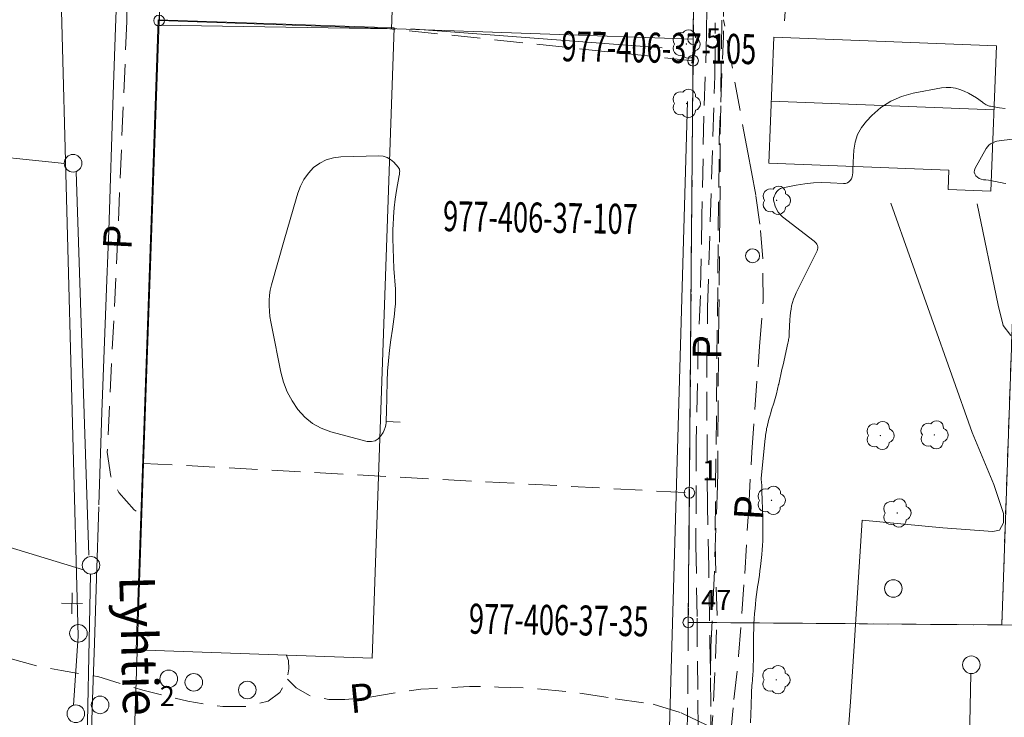
# Model space of a CAD drawing. Units: metres. Extents: x 25476639 to 25477845, y 7107814 to 7108659.
# Drawn here: x 25477473 to 25477542, y 7108030 to 7108079 of the extents above; entities that cross this region are included whole.
import ezdxf
from ezdxf.enums import TextEntityAlignment as Align

# ---------------------------------------------------------------- set-up
doc = ezdxf.new("R2010")
doc.units = ezdxf.units.M
doc.header["$MEASUREMENT"] = 0
doc.linetypes.add('viiva22', pattern=[2, 1, -1])
doc.linetypes.add('viiva42', pattern=[9, 2, -1, 2, -1, 2, -1])
for name, color, linetype, lineweight in [('KiinteistoTunnus', 7, 'Continuous', 0), ('Level 48', 7, 'Continuous', 0), ('Level 48 (Construction)', 7, 'Continuous', 0), ('MaaAlue_pihaalue', 7, 'Continuous', 0), ('MaaLiikenneRakenne_autopaikka', 7, 'Continuous', 0), ('MaaraAla', 7, 'Continuous', 0), ('MaaraAlaRaja', 7, 'Continuous', 0), ('MuuTeksti_tekstitieto', 7, 'Continuous', 0), ('Puu_lehtipuu', 7, 'Continuous', 0), ('PuuRivi_lehtipensasaita', 7, 'Continuous', 0), ('PuuRivi_lehtipuurivi', 7, 'Continuous', 0), ('Raja_tila', 7, 'Continuous', 0), ('Raja_tontti', 7, 'Continuous', 0), ('Rajamerkki_maarekisteripyykki', 7, 'Continuous', 0), ('Rajamerkki_maarekisteripyykki_numero', 7, 'Continuous', 0), ('Rajamerkki_tonttipyykki', 7, 'Continuous', 0), ('Rajamerkki_tonttipyykki_numero', 7, 'Continuous', 0), ('Rakennus_valmis', 7, 'Continuous', 0), ('Telejohto_PK_maanalainen', 7, 'Continuous', 0), ('TelejohtoTeksti_PK_maanalainen', 7, 'Continuous', 0), ('TieAlue_tien_reuna', 133, 'Continuous', 0), ('Viemarijohto_PK_jätevesi', 7, 'Continuous', 0), ('Viemarijohto_PK_sadevesi', 7, 'Continuous', 0), ('ViemarijohtoLaiteSymboli_PK_tarkastuskaivo', 7, 'Continuous', 0), ('YJ_VesijohtoLaiteSymboli_sulkuventtiili_1', 7, 'Continuous', 0), ('YJ_ViemariKaivo_jätevesi', 44, 'Continuous', 30), ('YJ_ViemariKaivo_sadevesi', 7, 'Continuous', 0)]:
    doc.layers.add(name, color=color, linetype=linetype, lineweight=lineweight)
doc.styles.add('StellaMap-Tunnus', font='ARIALN.TTF', dxfattribs={"height": 3})
doc.styles.add('Style-Stella INTL ISO 211', font='Stella INTL ISO 211.shx')
doc.linetypes.add('istutettuaita', pattern='A,-1.25,[22,dgnlstyle-MAP.shx,S=0.015872,R=0,X=0,Y=0],-1.25,6.5', length=9)
doc.linetypes.add('jatevesiviemari', pattern='A,25,[1,dgnlstyle-UTILITY.shx,S=0.012416,R=0,X=0,Y=0],0', length=25)
doc.linetypes.add('lehtipuurivi', pattern='A,5,-2,[8,dgnlstyle-MAP.shx,S=0.015879,R=0,X=0,Y=0],-2', length=9)

# ---------------------------------------------------------------- blocks, each defined once
blk = doc.blocks.new('Puu_lehtipuu_huomattava_220')
at = {"layer": 'Puu_lehtipuu', "linetype": 'Continuous', "lineweight": 13}
h = blk.add_hatch(color=241, dxfattribs=at)
edge = h.paths.add_edge_path()
edge.add_arc((0, 0), 0.05, 0, 360)
at = {"layer": 'Puu_lehtipuu', "color": 241, "linetype": 'Continuous', "lineweight": 13}
for centre, radius, start, end in [((-0.429, 0.292), 0.515, 71.41813, 216.66083), ((0.139, 0.51), 0.486, 355.0554, 146.27498), ((0.48, 0), 0.49, 287.13627, 72.86372), ((-0.423, -0.299), 0.506, 145.9376, 288.17546), ((0.134, -0.494), 0.491, 215.60628, 3.06334)]:
    blk.add_arc(centre, radius, start, end, dxfattribs=at)
blk = doc.blocks.new('*U648')
at = {"layer": 'Rakennus_valmis', "color": 7, "linetype": 'Continuous', "lineweight": 0, "flags": 128}
blk.add_lwpolyline([(-7.508, 22.364), (-9.033, -21.793), (7.508, -22.364), (9.034, 21.793), (-7.508, 22.364)], close=True, dxfattribs=at)
blk = doc.blocks.new('*U687')
at = {"layer": 'Rakennus_valmis', "color": 7, "linetype": 'Continuous', "lineweight": 0, "flags": 128}
blk.add_lwpolyline([(-7.637, 5.391), (7.98, 4.785), (7.585, -5.391), (4.576, -5.274), (4.628, -3.919), (-7.98, -3.429), (-7.637, 5.391)], close=True, dxfattribs=at)
blk = doc.blocks.new('Puu_lehtipuu_huomattava_237')
at = {"layer": 'Puu_lehtipuu', "linetype": 'Continuous', "lineweight": 13}
h = blk.add_hatch(color=241, dxfattribs=at)
edge = h.paths.add_edge_path()
edge.add_arc((0, 0), 0.05, 0, 360)
at = {"layer": 'Puu_lehtipuu', "color": 241, "linetype": 'Continuous', "lineweight": 13}
for centre, radius, start, end in [((-0.429, 0.292), 0.515, 71.41813, 216.66083), ((0.139, 0.51), 0.486, 355.0554, 146.27498), ((0.48, 0), 0.49, 287.13627, 72.86372), ((-0.423, -0.299), 0.506, 145.9376, 288.17546), ((0.134, -0.494), 0.491, 215.60628, 3.06334)]:
    blk.add_arc(centre, radius, start, end, dxfattribs=at)
blk = doc.blocks.new('Puu_lehtipuu_huomattava_80')
at = {"layer": 'Puu_lehtipuu', "linetype": 'Continuous', "lineweight": 13}
h = blk.add_hatch(color=241, dxfattribs=at)
edge = h.paths.add_edge_path()
edge.add_arc((0, 0), 0.05, 0, 360)
at = {"layer": 'Puu_lehtipuu', "color": 241, "linetype": 'Continuous', "lineweight": 13}
for centre, radius, start, end in [((-0.429, 0.292), 0.515, 71.41813, 216.66083), ((0.139, 0.51), 0.486, 355.0554, 146.27498), ((0.48, 0), 0.49, 287.13627, 72.86372), ((-0.423, -0.299), 0.506, 145.9376, 288.17546), ((0.134, -0.494), 0.491, 215.60628, 3.06334)]:
    blk.add_arc(centre, radius, start, end, dxfattribs=at)
blk = doc.blocks.new('Puu_lehtipuu_huomattava_25')
at = {"layer": 'Puu_lehtipuu', "linetype": 'Continuous', "lineweight": 13}
h = blk.add_hatch(color=241, dxfattribs=at)
edge = h.paths.add_edge_path()
edge.add_arc((0, 0), 0.05, 0, 360)
at = {"layer": 'Puu_lehtipuu', "color": 241, "linetype": 'Continuous', "lineweight": 13}
for centre, radius, start, end in [((-0.429, 0.292), 0.515, 71.41813, 216.66083), ((0.139, 0.51), 0.486, 355.0554, 146.27498), ((0.48, 0), 0.49, 287.13627, 72.86372), ((-0.423, -0.299), 0.506, 145.9376, 288.17546), ((0.134, -0.494), 0.491, 215.60628, 3.06334)]:
    blk.add_arc(centre, radius, start, end, dxfattribs=at)
blk = doc.blocks.new('Puu_lehtipuu_huomattava_265')
at = {"layer": 'Puu_lehtipuu', "linetype": 'Continuous', "lineweight": 13}
h = blk.add_hatch(color=241, dxfattribs=at)
edge = h.paths.add_edge_path()
edge.add_arc((0, 0), 0.05, 0, 360)
at = {"layer": 'Puu_lehtipuu', "color": 241, "linetype": 'Continuous', "lineweight": 13}
for centre, radius, start, end in [((-0.429, 0.292), 0.515, 71.41813, 216.66083), ((0.139, 0.51), 0.486, 355.0554, 146.27498), ((0.48, 0), 0.49, 287.13627, 72.86372), ((-0.423, -0.299), 0.506, 145.9376, 288.17546), ((0.134, -0.494), 0.491, 215.60628, 3.06334)]:
    blk.add_arc(centre, radius, start, end, dxfattribs=at)
blk = doc.blocks.new('Puu_lehtipuu_huomattava_224')
at = {"layer": 'Puu_lehtipuu', "linetype": 'Continuous', "lineweight": 13}
h = blk.add_hatch(color=241, dxfattribs=at)
edge = h.paths.add_edge_path()
edge.add_arc((0, 0), 0.05, 0, 360)
at = {"layer": 'Puu_lehtipuu', "color": 241, "linetype": 'Continuous', "lineweight": 13}
for centre, radius, start, end in [((-0.429, 0.292), 0.515, 71.41813, 216.66083), ((0.139, 0.51), 0.486, 355.0554, 146.27498), ((0.48, 0), 0.49, 287.13627, 72.86372), ((-0.423, -0.299), 0.506, 145.9376, 288.17546), ((0.134, -0.494), 0.491, 215.60628, 3.06334)]:
    blk.add_arc(centre, radius, start, end, dxfattribs=at)
blk = doc.blocks.new('Puu_lehtipuu_huomattava_174')
at = {"layer": 'Puu_lehtipuu', "linetype": 'Continuous', "lineweight": 13}
h = blk.add_hatch(color=241, dxfattribs=at)
edge = h.paths.add_edge_path()
edge.add_arc((0, 0), 0.05, 0, 360)
at = {"layer": 'Puu_lehtipuu', "color": 241, "linetype": 'Continuous', "lineweight": 13}
for centre, radius, start, end in [((-0.429, 0.292), 0.515, 71.41813, 216.66083), ((0.139, 0.51), 0.486, 355.0554, 146.27498), ((0.48, 0), 0.49, 287.13627, 72.86372), ((-0.423, -0.299), 0.506, 145.9376, 288.17546), ((0.134, -0.494), 0.491, 215.60628, 3.06334)]:
    blk.add_arc(centre, radius, start, end, dxfattribs=at)
blk = doc.blocks.new('Puu_lehtipuu_huomattava_96')
at = {"layer": 'Puu_lehtipuu', "linetype": 'Continuous', "lineweight": 13}
h = blk.add_hatch(color=241, dxfattribs=at)
edge = h.paths.add_edge_path()
edge.add_arc((0, 0), 0.05, 0, 360)
at = {"layer": 'Puu_lehtipuu', "color": 241, "linetype": 'Continuous', "lineweight": 13}
for centre, radius, start, end in [((-0.429, 0.292), 0.515, 71.41813, 216.66083), ((0.139, 0.51), 0.486, 355.0554, 146.27498), ((0.48, 0), 0.49, 287.13627, 72.86372), ((-0.423, -0.299), 0.506, 145.9376, 288.17546), ((0.134, -0.494), 0.491, 215.60628, 3.06334)]:
    blk.add_arc(centre, radius, start, end, dxfattribs=at)
blk = doc.blocks.new('*U926')
at = {"layer": 'Rakennus_valmis', "color": 7, "linetype": 'Continuous', "lineweight": 0, "flags": 128}
blk.add_lwpolyline([(-8.533, -11.078), (-7.745, 11.334), (8.533, 10.761), (7.756, -11.334), (-8.533, -11.078)], close=True, dxfattribs=at)
blk = doc.blocks.new('YJ_ViemariKaivo_jätevesi_2')
at = {"layer": 'YJ_ViemariKaivo_jätevesi', "color": 55, "linetype": 'Continuous', "lineweight": 0}
blk.add_circle((0, 0), 0.492, dxfattribs=at)
blk = doc.blocks.new('YJ_ViemariKaivo_jätevesi')
at = {"layer": 'YJ_ViemariKaivo_jätevesi', "color": 55, "linetype": 'Continuous', "lineweight": 0}
blk.add_circle((0, 0), 0.492, dxfattribs=at)
blk = doc.blocks.new('YJ_ViemariKaivo_jätevesi_3')
at = {"layer": 'YJ_ViemariKaivo_jätevesi', "color": 55, "linetype": 'Continuous', "lineweight": 0}
blk.add_circle((0, 0), 0.492, dxfattribs=at)
blk = doc.blocks.new('YJ_ViemariKaivo_sadevesi_1')
at = {"layer": 'YJ_ViemariKaivo_sadevesi', "color": 2, "linetype": 'Continuous', "lineweight": 0}
blk.add_circle((0, 0), 0.492, dxfattribs=at)
blk = doc.blocks.new('YJ_ViemariKaivo_sadevesi')
at = {"layer": 'YJ_ViemariKaivo_sadevesi', "color": 2, "linetype": 'Continuous', "lineweight": 0}
blk.add_circle((0, 0), 0.492, dxfattribs=at)
blk = doc.blocks.new('YJ_ViemariKaivo_sadevesi_3')
at = {"layer": 'YJ_ViemariKaivo_sadevesi', "color": 2, "linetype": 'Continuous', "lineweight": 0}
blk.add_circle((0, 0), 0.492, dxfattribs=at)
blk = doc.blocks.new('ViemarijohtoLaiteSymboli_PK_tarkastuskaivo_pieni_ympyrä')
at = {"layer": 'ViemarijohtoLaiteSymboli_PK_tarkastuskaivo', "color": 55, "linetype": 'Continuous', "lineweight": 0}
blk.add_arc((0, 0), 0.491, 0, 359.99999, dxfattribs=at)
blk = doc.blocks.new('YJ_VesijohtoLaiteSymboli_sulkuventtiili_1')
at = {"layer": 'YJ_VesijohtoLaiteSymboli_sulkuventtiili_1', "color": 85, "linetype": 'Continuous', "lineweight": 0}
for p, q in [((0.004, -0.495), (0.004, 0.491)), ((-0.491, -0.004), (0.499, -0.004))]:
    blk.add_line(p, q, dxfattribs=at)
blk = doc.blocks.new('Rajamerkki_tonttipyykki')
at = {"layer": 'Rajamerkki_tonttipyykki', "color": 1, "linetype": 'Continuous', "lineweight": 0}
blk.add_circle((0, 0), 0.375, dxfattribs=at)
blk = doc.blocks.new('Rajamerkki_maarekisteripyykki')
at = {"layer": 'Rajamerkki_maarekisteripyykki', "color": 41, "linetype": 'Continuous', "lineweight": 0}
blk.add_circle((0, 0), 0.375, dxfattribs=at)

msp = doc.modelspace()

# ---------------------------------------------------------------- linework, layer by layer
at = {"layer": 'Level 48', "color": 151, "linetype": 'Continuous', "lineweight": 0}
msp.add_line((25477499.064, 7108050.703), (25477500.063, 7108050.653), dxfattribs=at)
at = {"layer": 'Level 48', "color": 151, "linetype": 'Continuous', "lineweight": 0, "flags": 128}
for points in [[(25477524.648, 7108030.8), (25477524.673, 7108031.689), (25477524.68, 7108031.859), (25477524.69, 7108032.03), (25477524.703, 7108032.199), (25477524.72, 7108032.369), (25477524.737, 7108032.539), (25477524.753, 7108032.708), (25477524.766, 7108032.878), (25477524.778, 7108033.048), (25477524.781, 7108033.098), (25477524.792, 7108033.293), (25477524.8, 7108033.488), (25477524.804, 7108033.683), (25477524.806, 7108033.878), (25477524.807, 7108034.709), (25477524.809, 7108035.07), (25477524.813, 7108035.431), (25477524.821, 7108035.792), (25477524.832, 7108036.153), (25477524.847, 7108036.513), (25477524.866, 7108036.874), (25477524.892, 7108037.234), (25477524.921, 7108037.594), (25477524.947, 7108037.892), (25477524.982, 7108038.233), (25477525.021, 7108038.573), (25477525.069, 7108038.913), (25477525.122, 7108039.252), (25477525.133, 7108039.316), (25477525.181, 7108039.623), (25477525.226, 7108039.93), (25477525.265, 7108040.237), (25477525.301, 7108040.546), (25477525.389, 7108041.375), (25477525.419, 7108041.695), (25477525.444, 7108042.015), (25477525.461, 7108042.336), (25477525.473, 7108042.657), (25477525.478, 7108042.979), (25477525.48, 7108043.3), (25477525.476, 7108043.621), (25477525.469, 7108043.943), (25477525.411, 7108045.811), (25477525.406, 7108045.958), (25477525.399, 7108046.104), (25477525.391, 7108046.251), (25477525.381, 7108046.397), (25477525.36, 7108046.69), (25477525.362, 7108046.721), (25477525.638, 7108049.494), (25477525.651, 7108049.615), (25477525.665, 7108049.735), (25477525.68, 7108049.856), (25477525.697, 7108049.976), (25477525.716, 7108050.096), (25477525.738, 7108050.215), (25477525.764, 7108050.333), (25477525.793, 7108050.451), (25477525.845, 7108050.649), (25477525.902, 7108050.866), (25477525.962, 7108051.081), (25477526.024, 7108051.296), (25477526.088, 7108051.511), (25477526.23, 7108051.973), (25477526.326, 7108052.3), (25477526.417, 7108052.629), (25477526.5, 7108052.96), (25477526.577, 7108053.293), (25477526.581, 7108053.31), (25477526.657, 7108053.653), (25477526.733, 7108053.995), (25477526.81, 7108054.337), (25477526.887, 7108054.679), (25477527.229, 7108056.184), (25477527.248, 7108056.27), (25477527.265, 7108056.356), (25477527.28, 7108056.443), (25477527.294, 7108056.53), (25477527.305, 7108056.617), (25477527.315, 7108056.704), (25477527.322, 7108056.792), (25477527.327, 7108056.88), (25477527.371, 7108057.846), (25477527.387, 7108058.087), (25477527.411, 7108058.326), (25477527.446, 7108058.564), (25477527.489, 7108058.802), (25477527.546, 7108059.035), (25477527.616, 7108059.264), (25477527.703, 7108059.487), (25477527.801, 7108059.707), (25477529.269, 7108062.65), (25477529.302, 7108062.741), (25477529.319, 7108062.834), (25477529.314, 7108062.928), (25477529.295, 7108063.024), (25477529.255, 7108063.114), (25477529.205, 7108063.198), (25477529.142, 7108063.272), (25477529.069, 7108063.34), (25477526.845, 7108065.051), (25477526.679, 7108065.206), (25477526.536, 7108065.377), (25477526.428, 7108065.571), (25477526.343, 7108065.782), (25477526.22, 7108066.197), (25477526.217, 7108066.213), (25477526.214, 7108066.228), (25477526.213, 7108066.244), (25477526.213, 7108066.261), (25477526.216, 7108066.326), (25477526.217, 7108066.342), (25477526.22, 7108066.357), (25477526.225, 7108066.373), (25477526.231, 7108066.388), (25477526.367, 7108066.685), (25477526.459, 7108066.826), (25477526.57, 7108066.943), (25477526.71, 7108067.023), (25477526.869, 7108067.079), (25477527.814, 7108067.263), (25477528.411, 7108067.355), (25477529.01, 7108067.418), (25477529.612, 7108067.435), (25477530.216, 7108067.422), (25477531.133, 7108067.367), (25477531.27, 7108067.381), (25477531.395, 7108067.418), (25477531.503, 7108067.491), (25477531.6, 7108067.588), (25477531.673, 7108067.712), (25477531.73, 7108067.841), (25477531.762, 7108067.978), (25477531.777, 7108068.12), (25477531.778, 7108068.176), (25477531.781, 7108068.35), (25477531.786, 7108068.525), (25477531.793, 7108068.699), (25477531.8, 7108068.874), (25477531.843, 7108069.712), (25477531.935, 7108070.278), (25477532.1, 7108070.813), (25477532.376, 7108071.3), (25477532.726, 7108071.755), (25477533.102, 7108072.146), (25477533.741, 7108072.696), (25477534.43, 7108073.154), (25477535.192, 7108073.476), (25477536.003, 7108073.706), (25477538, 7108074.073), (25477538.325, 7108074.107), (25477538.648, 7108074.107), (25477538.966, 7108074.057), (25477539.282, 7108073.973), (25477539.591, 7108073.85), (25477539.889, 7108073.711), (25477540.173, 7108073.548), (25477540.449, 7108073.369), (25477540.854, 7108073.081), (25477540.922, 7108073.034), (25477540.99, 7108072.988), (25477541.059, 7108072.943), (25477541.129, 7108072.899), (25477541.201, 7108072.861), (25477541.275, 7108072.828), (25477541.352, 7108072.804), (25477541.432, 7108072.786), (25477542.056, 7108072.683), (25477542.45, 7108072.628)], [(25477543.192, 7108070.497), (25477542.183, 7108070.4), (25477542.025, 7108070.377), (25477541.87, 7108070.344), (25477541.719, 7108070.295), (25477541.57, 7108070.236), (25477541.435, 7108070.157), (25477541.312, 7108070.065), (25477541.209, 7108069.951), (25477541.119, 7108069.822), (25477540.341, 7108068.446), (25477540.296, 7108068.309), (25477540.284, 7108068.175), (25477540.323, 7108068.046), (25477540.395, 7108067.92), (25477540.511, 7108067.815), (25477540.637, 7108067.73), (25477540.779, 7108067.676), (25477540.931, 7108067.641), (25477541.106, 7108067.622), (25477541.282, 7108067.6), (25477541.458, 7108067.575), (25477541.633, 7108067.545), (25477541.808, 7108067.512), (25477541.982, 7108067.476), (25477542.156, 7108067.441), (25477542.331, 7108067.407), (25477542.505, 7108067.372)], [(25477499.624, 7108065.661), (25477499.578, 7108065.049), (25477499.551, 7108064.435), (25477499.547, 7108064.227), (25477499.543, 7108063.524), (25477499.552, 7108062.822), (25477499.578, 7108062.12), (25477499.617, 7108061.419), (25477499.716, 7108059.975), (25477499.731, 7108059.623), (25477499.733, 7108059.271), (25477499.716, 7108058.92), (25477499.686, 7108058.569), (25477499.645, 7108058.218), (25477499.602, 7108057.868), (25477499.555, 7108057.518), (25477499.506, 7108057.168), (25477499.395, 7108056.414), (25477499.302, 7108055.687), (25477499.226, 7108054.958), (25477499.176, 7108054.227), (25477499.144, 7108053.494), (25477499.09, 7108051.357), (25477499.084, 7108051.173), (25477499.078, 7108050.989), (25477499.069, 7108050.805), (25477499.06, 7108050.621), (25477499.037, 7108050.441), (25477498.997, 7108050.266), (25477498.932, 7108050.099), (25477498.851, 7108049.937), (25477498.707, 7108049.698), (25477498.513, 7108049.488), (25477498.293, 7108049.342), (25477498.034, 7108049.292), (25477497.748, 7108049.305), (25477495.192, 7108049.97), (25477494.52, 7108050.221), (25477493.901, 7108050.551), (25477493.36, 7108050.999), (25477492.873, 7108051.526), (25477492.475, 7108052.138), (25477492.136, 7108052.777), (25477491.885, 7108053.455), (25477491.692, 7108054.16), (25477491.051, 7108057.323), (25477490.985, 7108057.691), (25477490.929, 7108058.061), (25477490.89, 7108058.432), (25477490.862, 7108058.805), (25477490.861, 7108059.176), (25477490.884, 7108059.545), (25477490.944, 7108059.91), (25477491.028, 7108060.272), (25477491.928, 7108063.416), (25477492.134, 7108064.138), (25477492.342, 7108064.86), (25477492.549, 7108065.582), (25477492.757, 7108066.304), (25477492.869, 7108066.69), (25477493.061, 7108067.193), (25477493.303, 7108067.666), (25477493.621, 7108068.091), (25477493.988, 7108068.486), (25477494.418, 7108068.798), (25477494.876, 7108069.041), (25477495.375, 7108069.18), (25477495.902, 7108069.251), (25477498.558, 7108069.313), (25477498.853, 7108069.281), (25477499.13, 7108069.202), (25477499.377, 7108069.056), (25477499.604, 7108068.863), (25477499.92, 7108068.514), (25477499.963, 7108068.453), (25477499.996, 7108068.388), (25477500.013, 7108068.318), (25477500.021, 7108068.243), (25477500.017, 7108068.166), (25477500.011, 7108068.089), (25477500.002, 7108068.012), (25477499.99, 7108067.935), (25477499.796, 7108066.877), (25477499.7, 7108066.27), (25477499.624, 7108065.661)]]:
    msp.add_lwpolyline(points, dxfattribs=at)
at = {"layer": 'Level 48 (Construction)', "color": 151, "linetype": 'Continuous', "lineweight": 0, "flags": 128}
msp.add_lwpolyline([(25477524.613, 7108029.579), (25477524.648, 7108030.8)], dxfattribs=at)
at = {"layer": 'MaaAlue_pihaalue', "color": 249, "linetype": 'Continuous', "lineweight": 0}
msp.add_line((25477540.15, 7108049.934), (25477534.446, 7108066.007), dxfattribs=at)
at = {"layer": 'MaaAlue_pihaalue', "color": 249, "linetype": 'Continuous', "lineweight": 0, "flags": 128}
msp.add_lwpolyline([(25477540.489, 7108065.956), (25477541.953, 7108058.839), (25477542.325, 7108057.432), (25477542.851, 7108056.723)], dxfattribs=at)
at = {"layer": 'MaaLiikenneRakenne_autopaikka', "color": 31, "linetype": 'Continuous', "lineweight": 0}
msp.add_line((25477520.183, 7108073.127), (25477518.485, 7108013.9), dxfattribs=at)
at = {"layer": 'MaaraAla', "color": 47, "linetype": 'Continuous', "lineweight": 0, "flags": 128}
msp.add_lwpolyline([(25477521.151, 7108143.707), (25477520.795, 7108101.665), (25477520.591, 7108077.489), (25477520.245, 7108036.622), (25477542.217, 7108036.436), (25477547.536, 7108189.128), (25477521.543, 7108190.033), (25477521.151, 7108143.707)], close=True, dxfattribs=at)
at = {"layer": 'MaaraAlaRaja', "color": 163, "linetype": 'viiva22', "lineweight": 0}
for p, q in [((25477547.536, 7108189.128), (25477542.217, 7108036.436)), ((25477520.591, 7108077.489), (25477520.795, 7108101.665)), ((25477520.245, 7108036.622), (25477520.591, 7108077.489)), ((25477542.217, 7108036.436), (25477520.245, 7108036.622))]:
    msp.add_line(p, q, dxfattribs=at)
at = {"layer": 'PuuRivi_lehtipensasaita', "color": 37, "linetype": 'istutettuaita', "lineweight": 0}
msp.add_line((25477500.8, 7108078.218), (25477518.419, 7108076.887), dxfattribs=at)
at = {"layer": 'PuuRivi_lehtipuurivi', "color": 31, "linetype": 'lehtipuurivi', "lineweight": 0}
msp.add_line((25477529.352, 7108107.681), (25477526.981, 7108078.766), dxfattribs=at)
at = {"layer": 'Raja_tila', "color": 41, "linetype": 'viiva42', "lineweight": 0}
for p, q in [((25477520.577, 7108075.982), (25477499.15, 7108078.236)), ((25477520.591, 7108077.489), (25477520.577, 7108075.982)), ((25477520.577, 7108075.982), (25477520.321, 7108045.702)), ((25477482.075, 7108047.763), (25477520.321, 7108045.702)), ((25477520.321, 7108045.702), (25477520.245, 7108036.622)), ((25477520.245, 7108036.622), (25477520.15, 7108025.421)), ((25477520.245, 7108036.622), (25477570.343, 7108036.198))]:
    msp.add_line(p, q, dxfattribs=at)
at = {"layer": 'Raja_tontti', "color": 47, "linetype": 'Continuous', "lineweight": 0}
for p, q in [((25477483.156, 7108078.794), (25477484.103, 7108105.974)), ((25477482.075, 7108047.763), (25477483.156, 7108078.794)), ((25477481.422, 7108029.029), (25477482.075, 7108047.763))]:
    msp.add_line(p, q, dxfattribs=at)
at = {"layer": 'Raja_tontti', "color": 1, "linetype": 'Continuous', "lineweight": 0}
for p, q in [((25477520.795, 7108101.665), (25477520.591, 7108077.489)), ((25477499.15, 7108078.236), (25477483.156, 7108078.794)), ((25477520.591, 7108077.489), (25477499.15, 7108078.236))]:
    msp.add_line(p, q, dxfattribs=at)
at = {"layer": 'Rakennus_valmis', "color": 7, "linetype": 'Continuous', "lineweight": 0}
msp.add_line((25477541.68, 7108072.538), (25477526.063, 7108073.145), dxfattribs=at)
at = {"layer": 'Rakennus_valmis', "color": 7, "linetype": 'Continuous', "lineweight": 0, "flags": 128}
for points in [[(25477483.165, 7108078.476), (25477483.953, 7108100.888), (25477500.231, 7108100.315), (25477499.454, 7108078.221), (25477483.165, 7108078.476)], [(25477483.081, 7108078.846), (25477481.555, 7108034.689), (25477498.096, 7108034.117), (25477499.622, 7108078.274), (25477483.081, 7108078.846)], [(25477526.237, 7108077.625), (25477541.854, 7108077.019), (25477541.459, 7108066.842), (25477538.45, 7108066.959), (25477538.503, 7108068.314), (25477525.895, 7108068.804), (25477526.237, 7108077.625)]]:
    msp.add_lwpolyline(points, close=True, dxfattribs=at)
at = {"layer": 'Telejohto_PK_maanalainen', "color": 133, "linetype": 'viiva42', "lineweight": 0}
for p, q in [((25477522.597, 7108078.822), (25477522.482, 7108070.183)), ((25477524.409, 7108069.548), (25477522.717, 7108078.84)), ((25477522.097, 7108074.89), (25477522.136, 7108078.63)), ((25477521.533, 7108077.842), (25477521.334, 7108072.102)), ((25477521.603, 7108058.684), (25477522.097, 7108074.89)), ((25477521.334, 7108072.102), (25477521.204, 7108065.095)), ((25477522.482, 7108070.183), (25477522.464, 7108065.253)), ((25477524.668, 7108068.204), (25477524.409, 7108069.548)), ((25477524.982, 7108066.559), (25477524.668, 7108068.204)), ((25477525.27, 7108064.534), (25477524.982, 7108066.559)), ((25477521.204, 7108065.095), (25477521.096, 7108059.516)), ((25477522.464, 7108065.253), (25477522.393, 7108058.173)), ((25477525.471, 7108062.091), (25477525.27, 7108064.534)), ((25477525.485, 7108059.102), (25477525.471, 7108062.091)), ((25477521.096, 7108059.516), (25477520.947, 7108056.358)), ((25477525.235, 7108055.945), (25477525.485, 7108059.102)), ((25477521.538, 7108054.545), (25477521.603, 7108058.684)), ((25477522.393, 7108058.173), (25477522.332, 7108051.648)), ((25477520.947, 7108056.358), (25477520.795, 7108049.218)), ((25477524.699, 7108048.546), (25477525.235, 7108055.945)), ((25477521.583, 7108044.778), (25477521.538, 7108054.545)), ((25477522.332, 7108051.648), (25477522.321, 7108047.127)), ((25477520.795, 7108049.218), (25477520.782, 7108042.038)), ((25477524.479, 7108044.67), (25477524.699, 7108048.546)), ((25477522.321, 7108047.127), (25477522.286, 7108046.208)), ((25477522.286, 7108046.208), (25477522.065, 7108039.728)), ((25477521.675, 7108040.456), (25477521.583, 7108044.778)), ((25477524.206, 7108040.053), (25477524.479, 7108044.67)), ((25477520.782, 7108042.038), (25477520.861, 7108036.908)), ((25477521.822, 7108030.732), (25477521.675, 7108040.456)), ((25477522.065, 7108039.728), (25477521.829, 7108034.911)), ((25477523.776, 7108034.257), (25477524.206, 7108040.053)), ((25477520.861, 7108036.908), (25477520.91, 7108031.167)), ((25477521.829, 7108034.911), (25477521.791, 7108032.732)), ((25477523.448, 7108031.222), (25477523.776, 7108034.257)), ((25477515.124, 7108031.267), (25477517.774, 7108030.887)), ((25477520.91, 7108031.167), (25477520.947, 7108027.157)), ((25477522.902, 7108025.661), (25477523.448, 7108031.222)), ((25477517.774, 7108030.887), (25477519.747, 7108030.276)), ((25477521.861, 7108028.131), (25477521.822, 7108030.732)), ((25477519.747, 7108030.276), (25477521.855, 7108029.26))]:
    msp.add_line(p, q, dxfattribs=at)
at = {"layer": 'Telejohto_PK_maanalainen', "color": 133, "linetype": 'viiva42', "lineweight": 0, "flags": 128}
for points in [[(25477521.784, 7107987.462), (25477525.057, 7107988.505), (25477525.834, 7107989.304), (25477526.191, 7107990.738), (25477525.565, 7107993.071), (25477524.412, 7107995.628), (25477522.813, 7107998.198), (25477521.255, 7107999.546), (25477520.994, 7108000.098), (25477521.216, 7108004.681), (25477521.624, 7108010.896), (25477521.449, 7108018.548), (25477521.305, 7108022.752), (25477522, 7108030.517), (25477522.262, 7108036.948), (25477522.12, 7108042.408), (25477522.416, 7108070.46), (25477522.703, 7108077.708), (25477522.83, 7108088.847), (25477522.632, 7108099.165), (25477522.175, 7108105.603), (25477522.088, 7108115.723), (25477522.368, 7108128.836), (25477522.299, 7108139.093), (25477522.657, 7108148.83), (25477522.34, 7108165.065), (25477522.38, 7108169.388), (25477522.694, 7108172.487), (25477523.021, 7108173.629), (25477523.77, 7108183.516), (25477525.302, 7108184.508), (25477525.68, 7108185.547), (25477524.896, 7108188.329), (25477525.362, 7108188.942), (25477527.041, 7108189.7), (25477528.244, 7108191.626), (25477530.473, 7108191.908), (25477535.463, 7108191.219), (25477537.516, 7108192.312), (25477538.138, 7108193.949), (25477539.78, 7108200.095), (25477541.933, 7108211.011), (25477543.112, 7108215.92), (25477544.159, 7108218.621), (25477544.751, 7108220.271), (25477544.719, 7108223.43), (25477545.7, 7108224.659), (25477549.87, 7108224.747), (25477557.494, 7108224.393), (25477567.304, 7108225.044), (25477568.011, 7108226.04), (25477568.789, 7108225.951), (25477570.014, 7108225.118), (25477572.336, 7108224.976), (25477574.345, 7108224.31), (25477595.301, 7108224.447), (25477596.687, 7108224.3), (25477599.621, 7108223.236), (25477604.406, 7108221.011), (25477610.865, 7108218.638), (25477618.505, 7108216.398), (25477624.285, 7108216.554), (25477635.67, 7108217.742), (25477642.073, 7108217.802), (25477650.914, 7108219.827), (25477657.342, 7108220.756), (25477666.309, 7108221.915), (25477671.406, 7108223.275), (25477674.837, 7108224.687)], [(25477474.982, 7108205.786), (25477474.792, 7108204.552), (25477474.566, 7108202.338), (25477474.513, 7108200.335), (25477474.59, 7108198.458), (25477474.817, 7108196.642), (25477475.05, 7108195.2), (25477475.276, 7108193.299), (25477475.394, 7108191.314), (25477475.469, 7108189.352), (25477475.423, 7108187.732), (25477475.234, 7108185.233), (25477475.112, 7108182.912), (25477474.863, 7108177.884), (25477474.692, 7108175.084), (25477474.419, 7108171.272), (25477474.117, 7108168.356), (25477476.064, 7108167.431), (25477478.174, 7108166.317), (25477480.942, 7108164.781), (25477482.842, 7108163.686), (25477483.602, 7108163.337), (25477483.899, 7108163.247), (25477484.169, 7108162.817), (25477484.165, 7108162.54), (25477483.991, 7108162.329), (25477483.755, 7108162.205), (25477483.724, 7108158.837), (25477483.64, 7108156.258), (25477483.38, 7108150.498), (25477483.166, 7108145.023), (25477483.005, 7108138.772), (25477482.771, 7108133.382), (25477482.671, 7108129.69), (25477482.559, 7108123.893), (25477482.485, 7108120.547), (25477482.449, 7108119.588), (25477482.343, 7108115.51), (25477482.198, 7108110.395), (25477482.126, 7108108.478), (25477482.066, 7108106.001), (25477481.852, 7108101.911), (25477481.544, 7108097.204), (25477481.198, 7108090.061), (25477480.81, 7108082.989), (25477480.896, 7108078.736)], [(25477521.533, 7108077.842), (25477521.721, 7108096.33), (25477521.902, 7108114.321), (25477522.128, 7108137.377), (25477522.266, 7108167.816), (25477522.24, 7108172.526), (25477522.392, 7108173.545)], [(25477480.896, 7108078.736), (25477480.268, 7108063.944), (25477480, 7108058.272), (25477479.523, 7108048.536), (25477479.784, 7108046.839), (25477480.343, 7108045.714), (25477481.404, 7108044.509), (25477482.045, 7108044.067)], [(25477349.359, 7108026.738), (25477350.44, 7108026.947), (25477351.876, 7108026.885), (25477354.183, 7108027.124), (25477357.886, 7108027.244), (25477359.241, 7108027.143), (25477360.484, 7108027.34), (25477362.926, 7108027.42), (25477367.827, 7108027.599), (25477368.746, 7108027.604), (25477370.658, 7108027.751), (25477372.277, 7108028.041), (25477373.999, 7108028.625), (25477377.618, 7108030.238), (25477380.105, 7108031.932), (25477382.449, 7108033.254), (25477385.263, 7108034.744), (25477387.447, 7108035.911), (25477391.337, 7108038.365), (25477394.198, 7108039.994), (25477398.58, 7108042.306), (25477401.734, 7108043.891), (25477407.161, 7108046.439), (25477410.688, 7108047.94), (25477411.461, 7108048.223), (25477414.148, 7108049.32), (25477416.325, 7108050.035), (25477419.074, 7108050.838), (25477420.909, 7108051.418), (25477422.831, 7108052.195), (25477424.274, 7108052.606), (25477425.556, 7108052.881), (25477426.819, 7108053.058), (25477428.001, 7108053.137), (25477429.846, 7108053.108), (25477431.832, 7108052.979), (25477433.286, 7108052.798), (25477434.717, 7108052.461), (25477436.361, 7108052.101), (25477438.679, 7108051.809), (25477439.621, 7108051.637), (25477441.401, 7108051.255), (25477444.207, 7108050.679), (25477446.681, 7108050.286), (25477451.114, 7108049.745), (25477454.042, 7108049.423), (25477456.461, 7108049.247), (25477459.602, 7108049.001), (25477461.725, 7108048.79), (25477462.527, 7108048.522), (25477463.263, 7108047.862), (25477463.722, 7108047.028), (25477463.961, 7108045.921), (25477463.666, 7108044.685), (25477463.359, 7108041.421), (25477463.099, 7108038.687), (25477463.166, 7108037.966), (25477463.762, 7108037.031), (25477464.58, 7108036.467), (25477466.637, 7108035.864), (25477471.469, 7108034.43), (25477474.761, 7108033.512), (25477476.312, 7108033.252), (25477478.854, 7108032.82), (25477482.008, 7108031.865), (25477485.165, 7108031.087), (25477487.62, 7108030.713), (25477489.215, 7108030.728), (25477490.791, 7108031.097), (25477491.627, 7108031.714), (25477492.092, 7108032.475), (25477492.243, 7108033.358), (25477492.233, 7108033.949), (25477492.081, 7108034.306)], [(25477492.153, 7108032.631), (25477492.754, 7108032.031), (25477493.691, 7108031.484), (25477495.064, 7108031.207), (25477496.18, 7108031.21), (25477497.935, 7108031.379), (25477499.81, 7108031.704), (25477501.507, 7108031.934), (25477502.61, 7108031.995), (25477504.915, 7108032.136), (25477506.942, 7108032.085), (25477508.954, 7108032.013), (25477512.06, 7108031.748), (25477515.124, 7108031.267)]]:
    msp.add_lwpolyline(points, dxfattribs=at)
at = {"layer": 'TieAlue_tien_reuna', "color": 215, "linetype": 'Continuous', "lineweight": 0, "flags": 128}
for points in [[(25477480.111, 7108078.317), (25477480.243, 7108081.906), (25477480.521, 7108089.597), (25477480.787, 7108096.992), (25477480.844, 7108099.25), (25477481.11, 7108099.263), (25477480.857, 7108099.252), (25477481.145, 7108107.403), (25477481.321, 7108112.637), (25477481.321, 7108112.639), (25477481.32, 7108112.642), (25477481.597, 7108120.688), (25477481.903, 7108129.107), (25477482.164, 7108137.069), (25477482.165, 7108137.07), (25477482.165, 7108137.072), (25477482.504, 7108146.401)], [(25477478.941, 7108044.853), (25477479.147, 7108051.362), (25477479.495, 7108060.621), (25477479.498, 7108060.632), (25477479.498, 7108060.632), (25477479.63, 7108064.073), (25477479.63, 7108064.073), (25477479.628, 7108064.083), (25477479.939, 7108073.62), (25477480.111, 7108078.317)], [(25477541.588, 7108042.981), (25477542.056, 7108043.073), (25477542.327, 7108043.595), (25477542.337, 7108044.251), (25477541.669, 7108046.276), (25477540.15, 7108049.934)], [(25477478.639, 7108035.171), (25477478.768, 7108039.72), (25477478.931, 7108044.727)], [(25477539.058, 7107997.001), (25477539.329, 7108001.013), (25477539.688, 7108007.046), (25477540.01, 7108012.048), (25477540.387, 7108017.05), (25477540.726, 7108022.085), (25477541.039, 7108027.235), (25477538.509, 7108027.375), (25477534.494, 7108027.586), (25477531.366, 7108027.67), (25477531.615, 7108031.045), (25477531.87, 7108034.95), (25477532.066, 7108037.966), (25477532.428, 7108043.776), (25477538.088, 7108043.239), (25477541.588, 7108042.981)], [(25477478.488, 7108031.209), (25477478.639, 7108035.171)], [(25477478.255, 7108023.896), (25477478.363, 7108027.594), (25477478.487, 7108031.21)]]:
    msp.add_lwpolyline(points, dxfattribs=at)
at = {"layer": 'Viemarijohto_PK_jätevesi', "linetype": 'jatevesiviemari'}
for p, q in [((25477477.478, 7108035.655), (25477476.248, 7108081.733)), ((25477477.156, 7108030.819), (25477477.478, 7108035.655))]:
    msp.add_line(p, q, dxfattribs=at)
at = {"layer": 'Viemarijohto_PK_sadevesi', "linetype": 'Continuous'}
msp.add_line((25477539.36, 7107995.111), (25477540.043, 7108033.01), dxfattribs=at)
at = {"layer": 'Viemarijohto_PK_sadevesi', "linetype": 'Continuous', "flags": 128}
for points in [[(25477469.329, 7108069.518), (25477476.516, 7108068.782)], [(25477477.338, 7108068.215), (25477478.232, 7108041.33)], [(25477470.409, 7108042.575), (25477477.85, 7108040.311)], [(25477478.342, 7108039.976), (25477478.038, 7108025.022)]]:
    msp.add_lwpolyline(points, dxfattribs=at)

# ---------------------------------------------------------------- block references
at = {"layer": 'Puu_lehtipuu', "color": 241, "linetype": 'Continuous', "lineweight": 13}
for name, p, rotation in [('Puu_lehtipuu_huomattava_220', (25477520.116, 7108077.149), 359.1006434233498), ('Puu_lehtipuu_huomattava_174', (25477520.124, 7108072.982), 359.1006437120966), ('Puu_lehtipuu_huomattava_96', (25477526.436, 7108066.197), 359.1006441685393), ('Puu_lehtipuu_huomattava_265', (25477533.711, 7108049.713), 359.1006452972608), ('Puu_lehtipuu_huomattava_237', (25477537.494, 7108049.759), 359.1006452931441), ('Puu_lehtipuu_huomattava_25', (25477526.077, 7108045.167), 359.1006456201914), ('Puu_lehtipuu_huomattava_80', (25477534.887, 7108044.285), 359.1006456715023), ('Puu_lehtipuu_huomattava_224', (25477526.41, 7108032.593), 359.1006464765924)]:
    msp.add_blockref(name, p, dxfattribs=dict(at, rotation=rotation))
at = {"layer": 'Rajamerkki_maarekisteripyykki', "color": 41, "linetype": 'Continuous', "lineweight": 0}
for p in [(25477520.577, 7108075.982), (25477520.321, 7108045.702), (25477520.245, 7108036.622)]:
    msp.add_blockref('Rajamerkki_maarekisteripyykki', p, dxfattribs=at)
at = {"layer": 'Rajamerkki_tonttipyykki', "color": 1, "linetype": 'Continuous', "lineweight": 0}
for p in [(25477483.156, 7108078.794), (25477520.591, 7108077.489)]:
    msp.add_blockref('Rajamerkki_tonttipyykki', p, dxfattribs=at)
at = {"layer": 'Rakennus_valmis', "color": 7, "linetype": 'Continuous', "lineweight": 0}
for name, p in [('*U926', (25477491.698, 7108089.554)), ('*U648', (25477490.589, 7108056.481)), ('*U687', (25477533.874, 7108072.234))]:
    msp.add_blockref(name, p, dxfattribs=at)
at = {"layer": 'ViemarijohtoLaiteSymboli_PK_tarkastuskaivo', "color": 55, "linetype": 'Continuous', "lineweight": 0, "rotation": 359.1006444327081}
msp.add_blockref('ViemarijohtoLaiteSymboli_PK_tarkastuskaivo_pieni_ympyrä', (25477524.755, 7108062.31), dxfattribs=at)
at = {"layer": 'YJ_VesijohtoLaiteSymboli_sulkuventtiili_1', "color": 85, "linetype": 'Continuous', "lineweight": 0, "xscale": 1.5, "yscale": 1.5, "zscale": 1.5, "rotation": 359.1006461274483}
msp.add_blockref('YJ_VesijohtoLaiteSymboli_sulkuventtiili_1', (25477477.05, 7108037.957), dxfattribs=at)
at = {"layer": 'YJ_ViemariKaivo_jätevesi', "color": 55, "linetype": 'Continuous', "lineweight": 0, "xscale": 1.25, "yscale": 1.25, "zscale": 1.25}
for name, p, rotation in [('YJ_ViemariKaivo_jätevesi_3', (25477477.504, 7108035.849), 359.1006462845224), ('YJ_ViemariKaivo_jätevesi_2', (25477483.833, 7108032.661), 359.1006465052168), ('YJ_ViemariKaivo_jätevesi', (25477485.587, 7108032.414), 359.1006465205043), ('YJ_ViemariKaivo_jätevesi_3', (25477489.337, 7108031.881), 359.1006465426124), ('YJ_ViemariKaivo_jätevesi_2', (25477477.32, 7108030.216), 359.1006466694266)]:
    msp.add_blockref(name, p, dxfattribs=dict(at, rotation=rotation))
at = {"layer": 'YJ_ViemariKaivo_sadevesi', "color": 2, "linetype": 'Continuous', "lineweight": 0, "xscale": 1.25, "yscale": 1.25, "zscale": 1.25}
for name, p, rotation in [('YJ_ViemariKaivo_sadevesi_3', (25477477.129, 7108068.795), 359.1006440382095), ('YJ_ViemariKaivo_sadevesi', (25477478.386, 7108040.617), 359.100645959986), ('YJ_ViemariKaivo_sadevesi_1', (25477534.613, 7108038.993), 359.1006460307306), ('YJ_ViemariKaivo_sadevesi', (25477540.081, 7108033.649), 359.1006463918393), ('YJ_ViemariKaivo_sadevesi_1', (25477479.022, 7108030.835), 359.1006466325391)]:
    msp.add_blockref(name, p, dxfattribs=dict(at, rotation=rotation))

# ---------------------------------------------------------------- texts
at = {"layer": 'KiinteistoTunnus', "color": 41, "linetype": 'Continuous', "lineweight": 0, "style": 'StellaMap-Tunnus', "width": 0.666667}
for s, rotation, p in [('977-406-37-105', 359.10064, (25477518.183, 7108076.891)), ('977-406-37-107', 359.10064, (25477509.884, 7108064.986)), ('977-406-37-35', 359.10065, (25477511.167, 7108036.782))]:
    msp.add_text(s, height=2.1, rotation=rotation, dxfattribs=at).set_placement(p, align=Align.MIDDLE_CENTER)
at = {"layer": 'MuuTeksti_tekstitieto', "color": 35, "linetype": 'Continuous', "lineweight": 0, "style": 'Style-Stella INTL ISO 211'}
msp.add_text('Lyhtie', height=2.5, rotation=271.67399, dxfattribs=at).set_placement((25477481.752, 7108034.981), align=Align.MIDDLE_CENTER)
at = {"layer": 'Rajamerkki_maarekisteripyykki_numero', "color": 41, "linetype": 'Continuous', "lineweight": 0, "style": 'Style-Stella INTL ISO 211'}
for s, p in [('5', (25477521.475, 7108076.852)), ('1', (25477521.219, 7108046.572)), ('47', (25477521.142, 7108037.492))]:
    msp.add_text(s, height=1.4, dxfattribs=at).set_placement(p)
at = {"layer": 'Rajamerkki_tonttipyykki_numero', "color": 1, "linetype": 'Continuous', "lineweight": 0, "style": 'Style-Stella INTL ISO 211'}
msp.add_text('2', height=1.4, dxfattribs=at).set_placement((25477483.199, 7108030.751))
at = {"layer": 'TelejohtoTeksti_PK_maanalainen', "color": 133, "linetype": 'Continuous', "lineweight": 0, "style": 'Style-Stella INTL ISO 211'}
for rotation, p in [(87.29554, (25477480.252, 7108063.607)), (89.10105, (25477521.559, 7108055.886)), (86.6235, (25477524.478, 7108044.655)), (5.51411, (25477497.346, 7108031.322))]:
    msp.add_text('P', height=2, rotation=rotation, dxfattribs=at).set_placement(p, align=Align.MIDDLE_CENTER)

doc.saveas('drawing.dxf')
